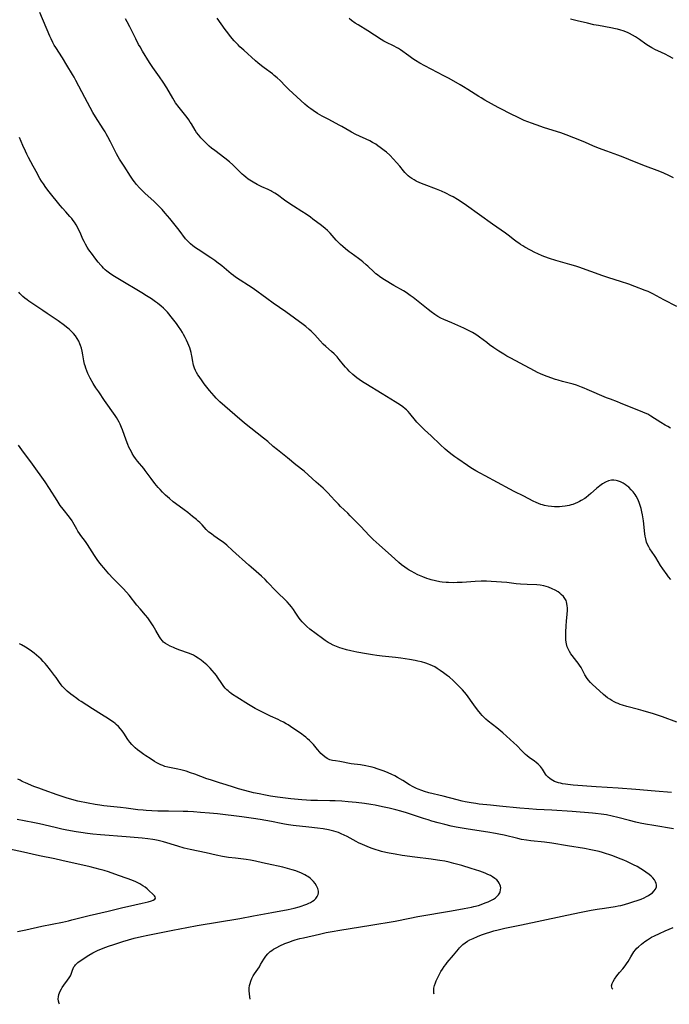
# Model space of a CAD drawing. Units: inches. Extents: x 2134697 to 2140166, y 197897 to 203356.
# Drawn here: x 2135656 to 2135831, y 197914 to 198180 of the extents above; entities that cross this region are included whole.
import ezdxf

# ---------------------------------------------------------------- set-up
doc = ezdxf.new("R2010")
doc.units = ezdxf.units.IN
doc.header["$MEASUREMENT"] = 0
doc.layers.add('c_08_T14S_R21E', color=5, linetype='Continuous')

msp = doc.modelspace()

# ---------------------------------------------------------------- linework, layer by layer
at = {"layer": 'c_08_T14S_R21E'}
for points in [[(2135831.67, 198028.39, 968), (2135831.06, 198029.15, 968), (2135830.69, 198029.63, 968), (2135829.5, 198031.26, 968), (2135828.87, 198032.21, 968), (2135827.6, 198034.3, 968), (2135827.27, 198034.84, 968), (2135826.06, 198036.66, 968), (2135825.72, 198037.22, 968), (2135825.41, 198037.85, 968), (2135825.15, 198038.49, 968), (2135825.02, 198038.93, 968), (2135824.91, 198039.38, 968), (2135824.78, 198040.14, 968), (2135824.71, 198040.71, 968), (2135824.28, 198044.24, 968), (2135824.02, 198045.88, 968), (2135823.86, 198046.71, 968), (2135823.67, 198047.56, 968), (2135823.45, 198048.4, 968), (2135823.18, 198049.21, 968), (2135822.82, 198050.07, 968), (2135822.37, 198050.86, 968), (2135822.07, 198051.31, 968), (2135821.49, 198052.06, 968), (2135821.02, 198052.6, 968), (2135820.31, 198053.3, 968), (2135819.85, 198053.69, 968), (2135819.37, 198054.06, 968), (2135818.8, 198054.42, 968), (2135818.08, 198054.8, 968), (2135817.33, 198055.07, 968), (2135816.98, 198055.15, 968), (2135816.31, 198055.23, 968), (2135815.65, 198055.21, 968), (2135814.9, 198055.06, 968), (2135814.02, 198054.71, 968), (2135813.26, 198054.25, 968), (2135812.51, 198053.71, 968), (2135811.67, 198053.01, 968), (2135810.11, 198051.61, 968), (2135809.48, 198051.08, 968), (2135808.84, 198050.57, 968), (2135808.46, 198050.3, 968), (2135807.53, 198049.72, 968), (2135807.03, 198049.45, 968), (2135806.53, 198049.2, 968), (2135805.91, 198048.93, 968), (2135805.27, 198048.69, 968), (2135804.77, 198048.54, 968), (2135804.26, 198048.41, 968), (2135803.74, 198048.3, 968), (2135803.22, 198048.22, 968), (2135802.4, 198048.12, 968), (2135801.65, 198048.06, 968), (2135800.98, 198048.05, 968), (2135800.31, 198048.06, 968), (2135799.47, 198048.11, 968), (2135798.62, 198048.21, 968), (2135797.6, 198048.41, 968), (2135797.1, 198048.53, 968), (2135796.6, 198048.68, 968), (2135795.96, 198048.91, 968), (2135795.34, 198049.17, 968), (2135794.55, 198049.56, 968), (2135792.06, 198050.89, 968), (2135789.47, 198052.19, 968), (2135788.24, 198052.83, 968), (2135784.97, 198054.59, 968), (2135781.59, 198056.36, 968), (2135780.29, 198057.08, 968), (2135779.09, 198057.77, 968), (2135777.78, 198058.57, 968), (2135776.83, 198059.19, 968), (2135774.22, 198060.98, 968), (2135773.44, 198061.53, 968), (2135772.67, 198062.1, 968), (2135771.89, 198062.72, 968), (2135770.84, 198063.61, 968), (2135769.47, 198064.87, 968), (2135767.06, 198067.18, 968), (2135765.29, 198068.8, 968), (2135764.66, 198069.4, 968), (2135763.66, 198070.42, 968), (2135763.22, 198070.9, 968), (2135762.82, 198071.36, 968), (2135761.29, 198073.24, 968), (2135760.83, 198073.75, 968), (2135760.39, 198074.18, 968), (2135760.06, 198074.48, 968), (2135759.42, 198074.99, 968), (2135758.74, 198075.49, 968), (2135758.07, 198075.94, 968), (2135757.38, 198076.37, 968), (2135753.8, 198078.51, 968), (2135749.43, 198081.18, 968), (2135748.55, 198081.75, 968), (2135747.6, 198082.41, 968), (2135747.02, 198082.86, 968), (2135745.97, 198083.73, 968), (2135744.98, 198084.65, 968), (2135744.47, 198085.16, 968), (2135743.91, 198085.75, 968), (2135743.38, 198086.37, 968), (2135742.28, 198087.77, 968), (2135741.69, 198088.49, 968), (2135741.5, 198088.71, 968), (2135740.87, 198089.36, 968), (2135740.2, 198089.97, 968), (2135738.6, 198091.34, 968), (2135737.93, 198091.94, 968), (2135737.09, 198092.79, 968), (2135735.65, 198094.45, 968), (2135735.29, 198094.84, 968), (2135734.73, 198095.4, 968), (2135734.13, 198095.93, 968), (2135733.25, 198096.67, 968), (2135732.49, 198097.25, 968), (2135727.85, 198100.64, 968), (2135724.48, 198102.98, 968), (2135722.73, 198104.23, 968), (2135719.08, 198106.94, 968), (2135717.81, 198107.79, 968), (2135715.51, 198109.23, 968), (2135714.31, 198110.04, 968), (2135713.79, 198110.42, 968), (2135713.13, 198110.93, 968), (2135710.57, 198113.05, 968), (2135709.25, 198114.09, 968), (2135708.71, 198114.48, 968), (2135707.61, 198115.25, 968), (2135704.2, 198117.48, 968), (2135703.52, 198117.95, 968), (2135702.78, 198118.5, 968), (2135702.13, 198119.04, 968), (2135701.52, 198119.62, 968), (2135701.21, 198119.95, 968), (2135700.84, 198120.39, 968), (2135699.07, 198122.68, 968), (2135696.57, 198125.81, 968), (2135695.34, 198127.32, 968), (2135694.51, 198128.28, 968), (2135693.61, 198129.22, 968), (2135692.37, 198130.41, 968), (2135689.88, 198132.65, 968), (2135689.21, 198133.29, 968), (2135688.38, 198134.12, 968), (2135687.58, 198135.02, 968), (2135687.01, 198135.72, 968), (2135686.66, 198136.19, 968), (2135685.93, 198137.25, 968), (2135684.22, 198140, 968), (2135683.04, 198141.85, 968), (2135682.63, 198142.52, 968), (2135682.18, 198143.33, 968), (2135681.81, 198144.07, 968), (2135681.07, 198145.62, 968), (2135680.59, 198146.57, 968), (2135679.9, 198147.9, 968), (2135679.45, 198148.71, 968), (2135679.14, 198149.24, 968), (2135678.63, 198150.06, 968), (2135676.53, 198153.29, 968), (2135675.8, 198154.49, 968), (2135675.05, 198155.85, 968), (2135673.69, 198158.51, 968), (2135671.24, 198163.13, 968), (2135670.75, 198164.02, 968), (2135670.3, 198164.76, 968), (2135668.78, 198167.22, 968), (2135667.59, 198169.2, 968), (2135665.81, 198172, 968), (2135665.42, 198172.66, 968), (2135665.05, 198173.34, 968), (2135664.56, 198174.34, 968), (2135664.25, 198175.03, 968), (2135661.53, 198181.5, 968)], [(2135831.56, 198069.28, 970), (2135830.83, 198069.67, 970), (2135830.18, 198070.04, 970), (2135828.97, 198070.76, 970), (2135826.25, 198072.52, 970), (2135825.44, 198072.99, 970), (2135824.8, 198073.31, 970), (2135824.15, 198073.61, 970), (2135823.49, 198073.88, 970), (2135820.51, 198075.02, 970), (2135818.07, 198076.04, 970), (2135817.33, 198076.34, 970), (2135815.4, 198077.04, 970), (2135814.29, 198077.46, 970), (2135809.13, 198079.71, 970), (2135808.33, 198080.04, 970), (2135807.56, 198080.34, 970), (2135806.2, 198080.82, 970), (2135805.33, 198081.1, 970), (2135802.46, 198081.86, 970), (2135801.32, 198082.19, 970), (2135800.62, 198082.42, 970), (2135798.29, 198083.23, 970), (2135797.58, 198083.5, 970), (2135796.54, 198083.94, 970), (2135795.74, 198084.32, 970), (2135794.95, 198084.72, 970), (2135791.03, 198086.77, 970), (2135788.5, 198088.12, 970), (2135787.48, 198088.69, 970), (2135786.61, 198089.21, 970), (2135785.27, 198090.04, 970), (2135783.99, 198090.9, 970), (2135782.75, 198091.79, 970), (2135782.02, 198092.34, 970), (2135780.12, 198093.83, 970), (2135779.4, 198094.34, 970), (2135778.66, 198094.82, 970), (2135778.22, 198095.08, 970), (2135777.12, 198095.66, 970), (2135775.87, 198096.25, 970), (2135772.6, 198097.69, 970), (2135770.48, 198098.58, 970), (2135769.63, 198098.99, 970), (2135768.84, 198099.44, 970), (2135768.07, 198099.93, 970), (2135767.02, 198100.68, 970), (2135766.26, 198101.27, 970), (2135763.11, 198103.83, 970), (2135762.16, 198104.55, 970), (2135761.4, 198105.1, 970), (2135760.28, 198105.84, 970), (2135759.57, 198106.28, 970), (2135757, 198107.78, 970), (2135754.46, 198109.32, 970), (2135753.23, 198110.12, 970), (2135752.57, 198110.61, 970), (2135752.15, 198110.95, 970), (2135751.55, 198111.48, 970), (2135750.01, 198112.94, 970), (2135749.54, 198113.37, 970), (2135748.62, 198114.16, 970), (2135748.17, 198114.52, 970), (2135747.44, 198115.07, 970), (2135745.45, 198116.46, 970), (2135744.93, 198116.85, 970), (2135743.91, 198117.69, 970), (2135743.24, 198118.27, 970), (2135742.59, 198118.87, 970), (2135741.99, 198119.46, 970), (2135741.45, 198120.04, 970), (2135739.82, 198121.9, 970), (2135739.07, 198122.65, 970), (2135738.49, 198123.17, 970), (2135737.5, 198123.96, 970), (2135735.16, 198125.7, 970), (2135734.47, 198126.2, 970), (2135733.35, 198126.98, 970), (2135732.13, 198127.77, 970), (2135729.89, 198129.18, 970), (2135728.96, 198129.78, 970), (2135727.54, 198130.78, 970), (2135725.58, 198132.22, 970), (2135724.85, 198132.71, 970), (2135724.1, 198133.16, 970), (2135723.8, 198133.32, 970), (2135723.1, 198133.66, 970), (2135721.39, 198134.42, 970), (2135720.12, 198135.03, 970), (2135719.04, 198135.62, 970), (2135718.14, 198136.19, 970), (2135717.69, 198136.51, 970), (2135717.09, 198136.97, 970), (2135716.51, 198137.46, 970), (2135716.08, 198137.85, 970), (2135714, 198139.93, 970), (2135713.53, 198140.37, 970), (2135712.63, 198141.18, 970), (2135711.43, 198142.16, 970), (2135708.69, 198144.21, 970), (2135707.82, 198144.88, 970), (2135707.21, 198145.38, 970), (2135706.62, 198145.9, 970), (2135706.16, 198146.34, 970), (2135705.54, 198146.97, 970), (2135704.95, 198147.63, 970), (2135704.36, 198148.34, 970), (2135703.81, 198149.07, 970), (2135703.41, 198149.67, 970), (2135702.4, 198151.37, 970), (2135702.08, 198151.88, 970), (2135701.66, 198152.48, 970), (2135701.22, 198153.08, 970), (2135699.09, 198155.79, 970), (2135698.14, 198157.1, 970), (2135697.35, 198158.29, 970), (2135695.73, 198161.08, 970), (2135694.75, 198162.66, 970), (2135693.81, 198164.05, 970), (2135691.98, 198166.65, 970), (2135691.11, 198167.97, 970), (2135689.24, 198170.98, 970), (2135688.55, 198172.16, 970), (2135688.17, 198172.83, 970), (2135687.4, 198174.31, 970), (2135685.82, 198177.55, 970), (2135685.08, 198178.94, 970), (2135684.59, 198179.77, 970)], [(2135833.33, 198102.1, 972), (2135829.83, 198103.91, 972), (2135826.86, 198105.49, 972), (2135826.25, 198105.8, 972), (2135825.53, 198106.12, 972), (2135824.73, 198106.45, 972), (2135821.94, 198107.53, 972), (2135820.38, 198108.1, 972), (2135818.14, 198108.84, 972), (2135814.95, 198109.81, 972), (2135813.35, 198110.33, 972), (2135806.85, 198112.68, 972), (2135806.03, 198112.96, 972), (2135804.43, 198113.46, 972), (2135800.66, 198114.5, 972), (2135798.93, 198115.05, 972), (2135797.69, 198115.5, 972), (2135796.96, 198115.79, 972), (2135795.78, 198116.31, 972), (2135795.03, 198116.67, 972), (2135793.84, 198117.28, 972), (2135792.35, 198118.09, 972), (2135791.73, 198118.46, 972), (2135791.12, 198118.84, 972), (2135790.65, 198119.15, 972), (2135790.22, 198119.45, 972), (2135789.51, 198120, 972), (2135787.85, 198121.35, 972), (2135787.12, 198121.91, 972), (2135785.95, 198122.73, 972), (2135783.55, 198124.35, 972), (2135780.11, 198126.87, 972), (2135776.62, 198129.37, 972), (2135775.37, 198130.21, 972), (2135774.12, 198131.01, 972), (2135772.98, 198131.67, 972), (2135772.36, 198132.01, 972), (2135770.97, 198132.71, 972), (2135769.85, 198133.24, 972), (2135768.51, 198133.79, 972), (2135765.17, 198135.02, 972), (2135764.01, 198135.48, 972), (2135762.99, 198135.96, 972), (2135762.45, 198136.26, 972), (2135761.85, 198136.63, 972), (2135761.27, 198137.03, 972), (2135760.87, 198137.35, 972), (2135760.47, 198137.71, 972), (2135759.94, 198138.27, 972), (2135759.6, 198138.68, 972), (2135758.57, 198139.98, 972), (2135757.74, 198140.97, 972), (2135756.92, 198141.87, 972), (2135755.88, 198142.93, 972), (2135755, 198143.72, 972), (2135754.35, 198144.25, 972), (2135753.32, 198145.03, 972), (2135752.71, 198145.47, 972), (2135752.09, 198145.88, 972), (2135751.24, 198146.39, 972), (2135750.5, 198146.78, 972), (2135746.77, 198148.51, 972), (2135745.6, 198149.11, 972), (2135745.09, 198149.39, 972), (2135742.92, 198150.67, 972), (2135742.26, 198151.03, 972), (2135739.41, 198152.54, 972), (2135737.7, 198153.47, 972), (2135736.44, 198154.21, 972), (2135735.19, 198154.99, 972), (2135734.56, 198155.43, 972), (2135734.02, 198155.83, 972), (2135733.57, 198156.21, 972), (2135733, 198156.7, 972), (2135728.68, 198160.69, 972), (2135727.81, 198161.53, 972), (2135726.31, 198163.06, 972), (2135725.52, 198163.82, 972), (2135724.75, 198164.48, 972), (2135724.24, 198164.87, 972), (2135721.99, 198166.55, 972), (2135721.29, 198167.08, 972), (2135720.32, 198167.87, 972), (2135719.67, 198168.43, 972), (2135716.53, 198171.27, 972), (2135715.49, 198172.23, 972), (2135714.98, 198172.73, 972), (2135714.41, 198173.32, 972), (2135713.97, 198173.79, 972), (2135712.98, 198174.97, 972), (2135712.21, 198175.96, 972), (2135711.49, 198176.91, 972), (2135709.3, 198179.93, 972)], [(2135832.36, 198136.85, 974), (2135831.11, 198137.48, 974), (2135829.79, 198138.09, 974), (2135828.71, 198138.55, 974), (2135824.15, 198140.28, 974), (2135820.37, 198141.82, 974), (2135818.82, 198142.43, 974), (2135817.38, 198142.96, 974), (2135814.44, 198143.99, 974), (2135812.15, 198144.87, 974), (2135810.65, 198145.48, 974), (2135808.66, 198146.35, 974), (2135807.63, 198146.78, 974), (2135803.46, 198148.42, 974), (2135801.98, 198148.96, 974), (2135797.58, 198150.35, 974), (2135795.33, 198151.11, 974), (2135794.09, 198151.56, 974), (2135793.14, 198151.93, 974), (2135792.17, 198152.33, 974), (2135791.04, 198152.85, 974), (2135787.9, 198154.39, 974), (2135786.36, 198155.18, 974), (2135785.09, 198155.85, 974), (2135781.5, 198157.8, 974), (2135780.51, 198158.38, 974), (2135779.93, 198158.75, 974), (2135776.98, 198160.66, 974), (2135775.73, 198161.43, 974), (2135774.83, 198161.95, 974), (2135771.87, 198163.62, 974), (2135770.49, 198164.37, 974), (2135765.38, 198167.03, 974), (2135763.95, 198167.81, 974), (2135762.84, 198168.49, 974), (2135762.15, 198168.94, 974), (2135761, 198169.73, 974), (2135758.76, 198171.35, 974), (2135758.23, 198171.71, 974), (2135757.69, 198172.05, 974), (2135757.05, 198172.41, 974), (2135756.32, 198172.76, 974), (2135755.57, 198173.09, 974), (2135754.62, 198173.53, 974), (2135754.3, 198173.7, 974), (2135753.54, 198174.15, 974), (2135749.97, 198176.48, 974), (2135747.34, 198178.11, 974), (2135746.56, 198178.62, 974), (2135745.54, 198179.34, 974), (2135744.93, 198179.82, 974)], [(2135832.31, 198169.07, 976), (2135831.17, 198169.67, 976), (2135830.14, 198170.17, 976), (2135828.18, 198171.08, 976), (2135827.54, 198171.39, 976), (2135826.6, 198171.89, 976), (2135825.64, 198172.47, 976), (2135824.96, 198172.92, 976), (2135823.19, 198174.19, 976), (2135822.12, 198174.89, 976), (2135821.35, 198175.35, 976), (2135820.56, 198175.78, 976), (2135820.15, 198175.97, 976), (2135819.5, 198176.25, 976), (2135818.84, 198176.5, 976), (2135818.17, 198176.72, 976), (2135817.34, 198176.94, 976), (2135816.8, 198177.07, 976), (2135815.53, 198177.32, 976), (2135812.19, 198177.91, 976), (2135810.95, 198178.16, 976), (2135809.17, 198178.55, 976), (2135806.39, 198179.25, 976), (2135805.35, 198179.49, 976), (2135804.63, 198179.63, 976)], [(2135833.27, 197989.92, 966), (2135829.39, 197991.29, 966), (2135827, 197992.1, 966), (2135824.21, 197992.99, 966), (2135822.93, 197993.35, 966), (2135819.84, 197994.16, 966), (2135818.62, 197994.51, 966), (2135818.05, 197994.7, 966), (2135817.49, 197994.91, 966), (2135816.96, 197995.13, 966), (2135816.43, 197995.38, 966), (2135815.8, 197995.71, 966), (2135815.2, 197996.07, 966), (2135814.62, 197996.47, 966), (2135814.07, 197996.89, 966), (2135813.54, 197997.33, 966), (2135812.41, 197998.35, 966), (2135810.57, 198000.05, 966), (2135809.99, 198000.63, 966), (2135809.42, 198001.28, 966), (2135808.91, 198001.95, 966), (2135808.63, 198002.39, 966), (2135808.48, 198002.65, 966), (2135807.46, 198004.63, 966), (2135807.05, 198005.29, 966), (2135806.69, 198005.79, 966), (2135806.31, 198006.28, 966), (2135805.07, 198007.85, 966), (2135804.72, 198008.36, 966), (2135804.36, 198008.93, 966), (2135804.05, 198009.53, 966), (2135803.74, 198010.25, 966), (2135803.51, 198011, 966), (2135803.41, 198011.51, 966), (2135803.35, 198012.13, 966), (2135803.33, 198012.77, 966), (2135803.37, 198014.27, 966), (2135803.45, 198015.79, 966), (2135803.55, 198017.21, 966), (2135803.71, 198018.97, 966), (2135803.79, 198020.16, 966), (2135803.79, 198020.75, 966), (2135803.75, 198021.32, 966), (2135803.67, 198021.91, 966), (2135803.57, 198022.35, 966), (2135803.41, 198022.76, 966), (2135803.12, 198023.3, 966), (2135802.74, 198023.79, 966), (2135802.14, 198024.37, 966), (2135801.72, 198024.71, 966), (2135801.27, 198025.03, 966), (2135800.49, 198025.49, 966), (2135799.67, 198025.91, 966), (2135798.69, 198026.31, 966), (2135798.07, 198026.52, 966), (2135797.42, 198026.69, 966), (2135796.48, 198026.86, 966), (2135795.54, 198026.95, 966), (2135792.9, 198027.05, 966), (2135791.18, 198027.16, 966), (2135790, 198027.27, 966), (2135787.43, 198027.56, 966), (2135783.2, 198027.9, 966), (2135781.93, 198027.98, 966), (2135781.4, 198027.99, 966), (2135780.51, 198027.98, 966), (2135778.94, 198027.9, 966), (2135775.39, 198027.62, 966), (2135774.04, 198027.56, 966), (2135773.03, 198027.54, 966), (2135771.73, 198027.57, 966), (2135771.06, 198027.61, 966), (2135770.06, 198027.71, 966), (2135769.42, 198027.8, 966), (2135768.24, 198028.02, 966), (2135767.02, 198028.32, 966), (2135766.48, 198028.48, 966), (2135765.86, 198028.69, 966), (2135764.78, 198029.11, 966), (2135763.43, 198029.7, 966), (2135762.43, 198030.2, 966), (2135761.8, 198030.54, 966), (2135761.16, 198030.9, 966), (2135760.55, 198031.29, 966), (2135759.93, 198031.71, 966), (2135759.09, 198032.35, 966), (2135758.31, 198033.03, 966), (2135756.27, 198034.91, 966), (2135753.95, 198036.92, 966), (2135753.02, 198037.75, 966), (2135751.45, 198039.22, 966), (2135750.46, 198040.2, 966), (2135747.95, 198042.77, 966), (2135745.22, 198045.63, 966), (2135744.55, 198046.3, 966), (2135742.59, 198048.15, 966), (2135742.05, 198048.7, 966), (2135741.07, 198049.74, 966), (2135740.08, 198050.85, 966), (2135739.22, 198051.77, 966), (2135738.63, 198052.36, 966), (2135737.89, 198053.05, 966), (2135736, 198054.71, 966), (2135733.91, 198056.64, 966), (2135732.77, 198057.62, 966), (2135730.51, 198059.38, 966), (2135728.28, 198061.21, 966), (2135725.58, 198063.36, 966), (2135724.46, 198064.3, 966), (2135722.96, 198065.61, 966), (2135721.85, 198066.54, 966), (2135716.75, 198070.63, 966), (2135714.07, 198072.85, 966), (2135710.07, 198076.4, 966), (2135709.1, 198077.34, 966), (2135708.49, 198077.99, 966), (2135707.89, 198078.67, 966), (2135707.24, 198079.43, 966), (2135706.54, 198080.3, 966), (2135705.84, 198081.23, 966), (2135705.26, 198082.01, 966), (2135704.45, 198083.17, 966), (2135704.12, 198083.69, 966), (2135703.79, 198084.26, 966), (2135703.48, 198084.86, 966), (2135703.21, 198085.46, 966), (2135702.93, 198086.3, 966), (2135702.83, 198086.75, 966), (2135702.74, 198087.21, 966), (2135702.51, 198088.78, 966), (2135702.45, 198089.13, 966), (2135702.31, 198089.68, 966), (2135702.13, 198090.3, 966), (2135701.93, 198090.92, 966), (2135701.45, 198092.17, 966), (2135701.09, 198092.99, 966), (2135700.7, 198093.77, 966), (2135700.29, 198094.54, 966), (2135699.98, 198095.07, 966), (2135699.54, 198095.78, 966), (2135698.93, 198096.68, 966), (2135698.35, 198097.47, 966), (2135696.95, 198099.32, 966), (2135696.34, 198100.08, 966), (2135695.95, 198100.54, 966), (2135695.54, 198100.99, 966), (2135694.91, 198101.63, 966), (2135694.25, 198102.22, 966), (2135693.29, 198103, 966), (2135692.75, 198103.39, 966), (2135691.66, 198104.15, 966), (2135690.31, 198105.02, 966), (2135689.06, 198105.77, 966), (2135682.97, 198109.36, 966), (2135681.67, 198110.17, 966), (2135680.97, 198110.63, 966), (2135680.29, 198111.11, 966), (2135679.63, 198111.62, 966), (2135679.16, 198112.03, 966), (2135678.7, 198112.47, 966), (2135678.31, 198112.87, 966), (2135677.93, 198113.29, 966), (2135677.28, 198114.06, 966), (2135676.33, 198115.26, 966), (2135675.69, 198116.12, 966), (2135674.76, 198117.43, 966), (2135674.28, 198118.15, 966), (2135673.84, 198118.89, 966), (2135673.44, 198119.66, 966), (2135673.16, 198120.25, 966), (2135672.37, 198122.06, 966), (2135672.07, 198122.72, 966), (2135671.66, 198123.52, 966), (2135671.28, 198124.18, 966), (2135670.87, 198124.82, 966), (2135670.5, 198125.34, 966), (2135670.12, 198125.81, 966), (2135669.64, 198126.37, 966), (2135668.49, 198127.64, 966), (2135667.6, 198128.65, 966), (2135666.98, 198129.39, 966), (2135664.08, 198133.02, 966), (2135663.17, 198134.21, 966), (2135662.49, 198135.19, 966), (2135662.01, 198135.91, 966), (2135661.55, 198136.65, 966), (2135661.18, 198137.28, 966), (2135660.85, 198137.89, 966), (2135659.74, 198140.02, 966), (2135658.5, 198142.35, 966), (2135658.05, 198143.24, 966), (2135657.67, 198144.03, 966), (2135656.96, 198145.59, 966), (2135656.05, 198147.71, 966)], [(2135831.85, 197970.94, 964), (2135827.42, 197971.26, 964), (2135822.22, 197971.72, 964), (2135817.5, 197972.04, 964), (2135811.56, 197972.4, 964), (2135805.35, 197972.87, 964), (2135803.93, 197973.03, 964), (2135803.3, 197973.12, 964), (2135802.46, 197973.27, 964), (2135801.92, 197973.39, 964), (2135801.4, 197973.52, 964), (2135800.84, 197973.7, 964), (2135800.33, 197973.89, 964), (2135799.85, 197974.12, 964), (2135799.42, 197974.38, 964), (2135799.01, 197974.67, 964), (2135798.58, 197975.06, 964), (2135798.19, 197975.49, 964), (2135797.91, 197975.89, 964), (2135797.09, 197977.19, 964), (2135796.82, 197977.57, 964), (2135796.55, 197977.9, 964), (2135796.25, 197978.21, 964), (2135795.86, 197978.58, 964), (2135795.39, 197978.96, 964), (2135794.89, 197979.34, 964), (2135793.51, 197980.34, 964), (2135792.96, 197980.76, 964), (2135792.52, 197981.13, 964), (2135792.09, 197981.51, 964), (2135791.46, 197982.12, 964), (2135790.11, 197983.57, 964), (2135789.37, 197984.29, 964), (2135786.34, 197987.03, 964), (2135785.8, 197987.49, 964), (2135784.77, 197988.35, 964), (2135782.42, 197990.16, 964), (2135781.81, 197990.68, 964), (2135781.31, 197991.17, 964), (2135780.84, 197991.68, 964), (2135780.38, 197992.21, 964), (2135779.55, 197993.22, 964), (2135778.54, 197994.53, 964), (2135776.54, 197997.34, 964), (2135776.05, 197997.98, 964), (2135775.54, 197998.59, 964), (2135775.15, 197999.02, 964), (2135774.26, 197999.89, 964), (2135772.96, 198001.12, 964), (2135771.95, 198002.02, 964), (2135771.45, 198002.43, 964), (2135770.41, 198003.22, 964), (2135769.47, 198003.88, 964), (2135768.7, 198004.38, 964), (2135768, 198004.8, 964), (2135767.39, 198005.1, 964), (2135766.77, 198005.38, 964), (2135766.32, 198005.55, 964), (2135765.61, 198005.8, 964), (2135764.46, 198006.14, 964), (2135763.41, 198006.39, 964), (2135762.69, 198006.55, 964), (2135761.18, 198006.81, 964), (2135758.86, 198007.16, 964), (2135757.42, 198007.33, 964), (2135753.85, 198007.69, 964), (2135752.42, 198007.87, 964), (2135751.22, 198008.04, 964), (2135749.62, 198008.31, 964), (2135747, 198008.79, 964), (2135745.4, 198009.13, 964), (2135744.19, 198009.43, 964), (2135743.09, 198009.75, 964), (2135742.45, 198009.96, 964), (2135741.48, 198010.33, 964), (2135740.62, 198010.7, 964), (2135739.79, 198011.12, 964), (2135739.23, 198011.44, 964), (2135738.46, 198011.94, 964), (2135737.71, 198012.47, 964), (2135734.34, 198015.04, 964), (2135733.55, 198015.7, 964), (2135732.77, 198016.41, 964), (2135732.25, 198016.94, 964), (2135731.77, 198017.51, 964), (2135731.45, 198017.94, 964), (2135731.1, 198018.48, 964), (2135730.42, 198019.59, 964), (2135729.91, 198020.34, 964), (2135729.4, 198021.02, 964), (2135728.84, 198021.67, 964), (2135728.19, 198022.37, 964), (2135727.51, 198023.05, 964), (2135725.87, 198024.63, 964), (2135725.2, 198025.3, 964), (2135722.94, 198027.69, 964), (2135722.26, 198028.38, 964), (2135721.3, 198029.31, 964), (2135720.59, 198029.96, 964), (2135719.87, 198030.59, 964), (2135718.55, 198031.7, 964), (2135717.88, 198032.29, 964), (2135713.52, 198036.26, 964), (2135711.94, 198037.64, 964), (2135710.94, 198038.44, 964), (2135710.28, 198038.93, 964), (2135708.45, 198040.19, 964), (2135707.77, 198040.69, 964), (2135707.13, 198041.22, 964), (2135706.68, 198041.63, 964), (2135706.38, 198041.93, 964), (2135705.28, 198043.14, 964), (2135704.69, 198043.75, 964), (2135704.23, 198044.18, 964), (2135703.74, 198044.6, 964), (2135702.72, 198045.44, 964), (2135701.4, 198046.48, 964), (2135700.47, 198047.18, 964), (2135698.08, 198048.93, 964), (2135697.5, 198049.39, 964), (2135696.48, 198050.23, 964), (2135695.42, 198051.18, 964), (2135694.56, 198052.01, 964), (2135693.93, 198052.68, 964), (2135693.44, 198053.23, 964), (2135692.56, 198054.29, 964), (2135691.5, 198055.67, 964), (2135689.96, 198057.82, 964), (2135689.54, 198058.37, 964), (2135687.88, 198060.37, 964), (2135687.35, 198061.07, 964), (2135686.88, 198061.72, 964), (2135686.45, 198062.39, 964), (2135686.2, 198062.83, 964), (2135685.86, 198063.47, 964), (2135685.55, 198064.11, 964), (2135685.22, 198064.85, 964), (2135684.76, 198066.02, 964), (2135683.8, 198068.77, 964), (2135683.55, 198069.43, 964), (2135683.18, 198070.3, 964), (2135682.89, 198070.89, 964), (2135682.56, 198071.49, 964), (2135682.18, 198072.11, 964), (2135681.81, 198072.67, 964), (2135678.97, 198076.72, 964), (2135677.39, 198079.03, 964), (2135676.64, 198080.18, 964), (2135675.91, 198081.35, 964), (2135675.1, 198082.73, 964), (2135674.78, 198083.33, 964), (2135674.45, 198084, 964), (2135674.16, 198084.71, 964), (2135673.9, 198085.43, 964), (2135673.72, 198086.05, 964), (2135673.6, 198086.56, 964), (2135673.43, 198087.4, 964), (2135673.14, 198089.08, 964), (2135672.94, 198090.06, 964), (2135672.74, 198090.83, 964), (2135672.5, 198091.57, 964), (2135672.33, 198092.02, 964), (2135672.01, 198092.71, 964), (2135671.59, 198093.47, 964), (2135671.12, 198094.16, 964), (2135670.6, 198094.81, 964), (2135670.16, 198095.27, 964), (2135669.8, 198095.61, 964), (2135669.43, 198095.94, 964), (2135668.75, 198096.5, 964), (2135668.13, 198096.98, 964), (2135666.44, 198098.22, 964), (2135663.53, 198100.25, 964), (2135662.33, 198101.05, 964), (2135659.87, 198102.63, 964), (2135658.54, 198103.53, 964), (2135658.09, 198103.87, 964), (2135657.45, 198104.38, 964), (2135656.98, 198104.79, 964), (2135656.52, 198105.23, 964), (2135656.17, 198105.6, 964), (2135655.83, 198105.98, 964)], [(2135832.43, 197961.14, 962), (2135827.06, 197961.96, 962), (2135824.85, 197962.33, 962), (2135823.44, 197962.61, 962), (2135822.2, 197962.89, 962), (2135820.53, 197963.32, 962), (2135817.41, 197964.14, 962), (2135815.88, 197964.52, 962), (2135814.37, 197964.84, 962), (2135812.86, 197965.07, 962), (2135811.4, 197965.23, 962), (2135810.54, 197965.31, 962), (2135805.11, 197965.78, 962), (2135799.59, 197966.13, 962), (2135795.43, 197966.36, 962), (2135793.41, 197966.5, 962), (2135790.96, 197966.71, 962), (2135785.46, 197967.21, 962), (2135783.09, 197967.45, 962), (2135780.02, 197967.8, 962), (2135779.1, 197967.92, 962), (2135777.88, 197968.1, 962), (2135776.24, 197968.41, 962), (2135775.43, 197968.59, 962), (2135774.03, 197968.93, 962), (2135770.28, 197969.92, 962), (2135766.45, 197970.84, 962), (2135765.28, 197971.16, 962), (2135764.53, 197971.41, 962), (2135763.58, 197971.77, 962), (2135763.05, 197972.01, 962), (2135762.16, 197972.47, 962), (2135761.21, 197973.02, 962), (2135759.4, 197974.14, 962), (2135757.96, 197975, 962), (2135757.23, 197975.4, 962), (2135756.45, 197975.78, 962), (2135755.48, 197976.21, 962), (2135754.36, 197976.66, 962), (2135753.3, 197977.05, 962), (2135752.52, 197977.32, 962), (2135751.73, 197977.56, 962), (2135751.14, 197977.72, 962), (2135750.21, 197977.95, 962), (2135749.43, 197978.1, 962), (2135748, 197978.33, 962), (2135745.48, 197978.66, 962), (2135742.43, 197979.23, 962), (2135741.21, 197979.41, 962), (2135740.44, 197979.54, 962), (2135739.71, 197979.75, 962), (2135739.04, 197980.07, 962), (2135738.41, 197980.5, 962), (2135737.86, 197980.96, 962), (2135737.34, 197981.47, 962), (2135737.03, 197981.8, 962), (2135736.43, 197982.49, 962), (2135735.29, 197983.87, 962), (2135734.78, 197984.43, 962), (2135734.24, 197984.96, 962), (2135733.74, 197985.43, 962), (2135733.21, 197985.88, 962), (2135732.64, 197986.33, 962), (2135732.16, 197986.68, 962), (2135731.27, 197987.31, 962), (2135729.79, 197988.31, 962), (2135728.52, 197989.13, 962), (2135727.96, 197989.48, 962), (2135727.23, 197989.9, 962), (2135726.46, 197990.29, 962), (2135725.81, 197990.6, 962), (2135723.74, 197991.53, 962), (2135722.07, 197992.3, 962), (2135721, 197992.84, 962), (2135719.62, 197993.59, 962), (2135717.82, 197994.66, 962), (2135714.61, 197996.62, 962), (2135713.52, 197997.34, 962), (2135713.11, 197997.65, 962), (2135712.7, 197997.97, 962), (2135712.32, 197998.31, 962), (2135711.95, 197998.66, 962), (2135711.53, 197999.09, 962), (2135711.15, 197999.55, 962), (2135710.59, 198000.3, 962), (2135709.44, 198002, 962), (2135709.12, 198002.45, 962), (2135708.58, 198003.16, 962), (2135708.01, 198003.84, 962), (2135707.46, 198004.44, 962), (2135706.57, 198005.33, 962), (2135705.66, 198006.13, 962), (2135704.99, 198006.66, 962), (2135704.26, 198007.18, 962), (2135703.51, 198007.65, 962), (2135702.92, 198007.95, 962), (2135702.29, 198008.24, 962), (2135701.64, 198008.5, 962), (2135699.28, 198009.34, 962), (2135698.14, 198009.77, 962), (2135697.54, 198010.02, 962), (2135696.71, 198010.4, 962), (2135696.02, 198010.76, 962), (2135695.38, 198011.17, 962), (2135694.91, 198011.53, 962), (2135694.57, 198011.86, 962), (2135694.12, 198012.42, 962), (2135693.78, 198012.95, 962), (2135692.79, 198014.67, 962), (2135692.04, 198015.9, 962), (2135691.36, 198016.97, 962), (2135690.61, 198018.04, 962), (2135690.03, 198018.78, 962), (2135688.58, 198020.47, 962), (2135687.72, 198021.49, 962), (2135685.59, 198024.14, 962), (2135684.9, 198024.96, 962), (2135683.97, 198025.99, 962), (2135681.21, 198028.8, 962), (2135680.17, 198029.91, 962), (2135678.77, 198031.52, 962), (2135678.16, 198032.25, 962), (2135677.45, 198033.16, 962), (2135676.99, 198033.79, 962), (2135676.23, 198034.91, 962), (2135674.36, 198037.88, 962), (2135673.84, 198038.63, 962), (2135672.61, 198040.24, 962), (2135672.19, 198040.84, 962), (2135671.79, 198041.44, 962), (2135671.46, 198042.02, 962), (2135670.78, 198043.29, 962), (2135670.44, 198043.87, 962), (2135670.21, 198044.22, 962), (2135669.5, 198045.19, 962), (2135667.79, 198047.36, 962), (2135667.04, 198048.4, 962), (2135666.17, 198049.71, 962), (2135664.16, 198052.93, 962), (2135662.95, 198054.73, 962), (2135659.54, 198059.56, 962), (2135656.69, 198063.42, 962), (2135655.74, 198064.69, 962)], [(2135767.82, 197916.49, 960), (2135767.79, 197916.7, 960), (2135767.76, 197917.19, 960), (2135767.81, 197918.06, 960), (2135767.96, 197918.78, 960), (2135768.18, 197919.5, 960), (2135768.42, 197920.1, 960), (2135768.65, 197920.63, 960), (2135768.91, 197921.15, 960), (2135769.3, 197921.88, 960), (2135769.7, 197922.57, 960), (2135770.12, 197923.25, 960), (2135770.59, 197923.95, 960), (2135770.99, 197924.49, 960), (2135771.4, 197925.01, 960), (2135773.11, 197927.02, 960), (2135774.4, 197928.65, 960), (2135774.71, 197929.02, 960), (2135775.29, 197929.63, 960), (2135775.63, 197929.92, 960), (2135776.21, 197930.36, 960), (2135776.84, 197930.75, 960), (2135777.5, 197931.1, 960), (2135778.41, 197931.54, 960), (2135779.56, 197932.04, 960), (2135780.61, 197932.46, 960), (2135781.66, 197932.85, 960), (2135783.1, 197933.32, 960), (2135783.96, 197933.56, 960), (2135785.08, 197933.85, 960), (2135786.87, 197934.26, 960), (2135791.42, 197935.18, 960), (2135802.42, 197937.55, 960), (2135807.09, 197938.49, 960), (2135810.2, 197939.11, 960), (2135811.85, 197939.41, 960), (2135813.8, 197939.71, 960), (2135816.66, 197940.12, 960), (2135817.5, 197940.27, 960), (2135818.16, 197940.41, 960), (2135819.19, 197940.67, 960), (2135820.64, 197941.08, 960), (2135821.45, 197941.35, 960), (2135822.88, 197941.85, 960), (2135823.66, 197942.15, 960), (2135824.47, 197942.5, 960), (2135825.09, 197942.8, 960), (2135825.67, 197943.12, 960), (2135826.28, 197943.51, 960), (2135826.73, 197943.86, 960), (2135827.12, 197944.24, 960), (2135827.55, 197944.81, 960), (2135827.78, 197945.43, 960), (2135827.79, 197946, 960), (2135827.7, 197946.38, 960), (2135827.55, 197946.76, 960), (2135827.24, 197947.31, 960), (2135826.82, 197947.85, 960), (2135826.35, 197948.34, 960), (2135825.84, 197948.79, 960), (2135824.98, 197949.44, 960), (2135824.32, 197949.89, 960), (2135823.62, 197950.31, 960), (2135822.59, 197950.9, 960), (2135821.62, 197951.42, 960), (2135820.53, 197951.96, 960), (2135819.8, 197952.29, 960), (2135819.04, 197952.62, 960), (2135817.56, 197953.21, 960), (2135816.01, 197953.8, 960), (2135815.22, 197954.09, 960), (2135814.09, 197954.46, 960), (2135813.21, 197954.72, 960), (2135812.33, 197954.96, 960), (2135811.43, 197955.18, 960), (2135810.1, 197955.46, 960), (2135808.43, 197955.77, 960), (2135803.83, 197956.49, 960), (2135799.6, 197957.2, 960), (2135797.59, 197957.46, 960), (2135793.91, 197957.84, 960), (2135792.8, 197958, 960), (2135791.37, 197958.26, 960), (2135790.44, 197958.46, 960), (2135786.7, 197959.35, 960), (2135785.31, 197959.66, 960), (2135784.38, 197959.84, 960), (2135782.35, 197960.18, 960), (2135777.04, 197960.98, 960), (2135775.42, 197961.25, 960), (2135773.76, 197961.57, 960), (2135772.43, 197961.85, 960), (2135770.75, 197962.26, 960), (2135768.97, 197962.72, 960), (2135767.22, 197963.2, 960), (2135766.22, 197963.49, 960), (2135764.95, 197963.88, 960), (2135760.38, 197965.38, 960), (2135758.9, 197965.83, 960), (2135757.52, 197966.21, 960), (2135755.74, 197966.64, 960), (2135753.92, 197967.05, 960), (2135751.99, 197967.45, 960), (2135750.74, 197967.68, 960), (2135749.05, 197967.94, 960), (2135746.86, 197968.22, 960), (2135744.68, 197968.42, 960), (2135743, 197968.54, 960), (2135741.17, 197968.64, 960), (2135739.76, 197968.69, 960), (2135736.41, 197968.73, 960), (2135734.56, 197968.77, 960), (2135733.42, 197968.83, 960), (2135732.17, 197968.93, 960), (2135729.22, 197969.23, 960), (2135725.64, 197969.64, 960), (2135723.73, 197969.92, 960), (2135722.36, 197970.16, 960), (2135720.67, 197970.51, 960), (2135719.14, 197970.86, 960), (2135716.76, 197971.45, 960), (2135715.09, 197971.9, 960), (2135713.74, 197972.31, 960), (2135711.81, 197972.96, 960), (2135710, 197973.55, 960), (2135707.51, 197974.29, 960), (2135706.54, 197974.61, 960), (2135703.34, 197975.83, 960), (2135702.16, 197976.24, 960), (2135700.97, 197976.63, 960), (2135700.27, 197976.84, 960), (2135699.53, 197977.04, 960), (2135698.73, 197977.22, 960), (2135696.08, 197977.75, 960), (2135695.27, 197977.96, 960), (2135694.67, 197978.16, 960), (2135694.19, 197978.35, 960), (2135693.77, 197978.55, 960), (2135693.1, 197978.91, 960), (2135692.44, 197979.3, 960), (2135691.27, 197980.05, 960), (2135690.12, 197980.79, 960), (2135689.57, 197981.17, 960), (2135688.45, 197981.98, 960), (2135687.84, 197982.45, 960), (2135687.25, 197982.95, 960), (2135686.74, 197983.42, 960), (2135686.34, 197983.83, 960), (2135685.76, 197984.52, 960), (2135685.25, 197985.24, 960), (2135684.16, 197986.92, 960), (2135683.73, 197987.52, 960), (2135683.26, 197988.1, 960), (2135682.69, 197988.71, 960), (2135682.07, 197989.29, 960), (2135681.81, 197989.51, 960), (2135681.37, 197989.86, 960), (2135680.71, 197990.32, 960), (2135680.03, 197990.77, 960), (2135678.13, 197991.96, 960), (2135675.76, 197993.51, 960), (2135672.68, 197995.46, 960), (2135672.08, 197995.85, 960), (2135671.49, 197996.25, 960), (2135670.47, 197996.99, 960), (2135669.85, 197997.46, 960), (2135668.86, 197998.28, 960), (2135668.49, 197998.63, 960), (2135667.88, 197999.24, 960), (2135667.58, 197999.59, 960), (2135667.26, 198000, 960), (2135666.81, 198000.63, 960), (2135665.89, 198001.99, 960), (2135665.51, 198002.51, 960), (2135664.38, 198003.97, 960), (2135663.42, 198005.15, 960), (2135662.94, 198005.73, 960), (2135662.44, 198006.29, 960), (2135661.85, 198006.9, 960), (2135661.24, 198007.48, 960), (2135660.64, 198008.01, 960), (2135659.99, 198008.54, 960), (2135658.87, 198009.36, 960), (2135657.66, 198010.15, 960), (2135656.61, 198010.76, 960), (2135656.08, 198011.03, 960)], [(2135718.23, 197915.14, 958), (2135718.14, 197915.74, 958), (2135718.03, 197916.57, 958), (2135717.98, 197917.4, 958), (2135718, 197918.11, 958), (2135718.08, 197918.77, 958), (2135718.22, 197919.39, 958), (2135718.4, 197920, 958), (2135718.68, 197920.69, 958), (2135719.06, 197921.38, 958), (2135719.45, 197921.98, 958), (2135720.31, 197923.22, 958), (2135720.73, 197923.87, 958), (2135721.07, 197924.44, 958), (2135721.89, 197925.94, 958), (2135722.25, 197926.5, 958), (2135722.43, 197926.75, 958), (2135723, 197927.38, 958), (2135723.66, 197927.96, 958), (2135724.1, 197928.29, 958), (2135724.56, 197928.6, 958), (2135725.44, 197929.11, 958), (2135726.2, 197929.49, 958), (2135727.6, 197930.13, 958), (2135728.9, 197930.64, 958), (2135729.57, 197930.87, 958), (2135730.37, 197931.12, 958), (2135731.67, 197931.48, 958), (2135732.65, 197931.72, 958), (2135736.9, 197932.7, 958), (2135738.77, 197933.11, 958), (2135740.31, 197933.41, 958), (2135742.41, 197933.78, 958), (2135750.8, 197935.09, 958), (2135757.31, 197936.2, 958), (2135761.32, 197937, 958), (2135763.44, 197937.39, 958), (2135772.5, 197938.93, 958), (2135775.99, 197939.55, 958), (2135777.9, 197939.93, 958), (2135778.56, 197940.09, 958), (2135779.8, 197940.43, 958), (2135780.97, 197940.82, 958), (2135781.65, 197941.08, 958), (2135782.41, 197941.38, 958), (2135783.17, 197941.72, 958), (2135783.88, 197942.11, 958), (2135784.38, 197942.46, 958), (2135784.8, 197942.82, 958), (2135785.21, 197943.31, 958), (2135785.53, 197943.84, 958), (2135785.64, 197944.1, 958), (2135785.79, 197944.61, 958), (2135785.83, 197945.13, 958), (2135785.77, 197945.61, 958), (2135785.61, 197946.08, 958), (2135785.43, 197946.43, 958), (2135785.13, 197946.87, 958), (2135784.76, 197947.29, 958), (2135784.24, 197947.73, 958), (2135783.63, 197948.14, 958), (2135783.01, 197948.49, 958), (2135782.36, 197948.81, 958), (2135781.59, 197949.14, 958), (2135780.89, 197949.41, 958), (2135780.13, 197949.68, 958), (2135777.81, 197950.43, 958), (2135775.32, 197951.19, 958), (2135773.15, 197951.78, 958), (2135771.92, 197952.07, 958), (2135770.71, 197952.33, 958), (2135769.43, 197952.56, 958), (2135768.76, 197952.67, 958), (2135767.09, 197952.9, 958), (2135762.64, 197953.45, 958), (2135759.26, 197953.94, 958), (2135757.38, 197954.23, 958), (2135755.69, 197954.54, 958), (2135754.85, 197954.72, 958), (2135753.67, 197955.02, 958), (2135753.1, 197955.18, 958), (2135751.97, 197955.53, 958), (2135750.85, 197955.91, 958), (2135749.8, 197956.3, 958), (2135748.53, 197956.84, 958), (2135747.44, 197957.36, 958), (2135746.82, 197957.68, 958), (2135744.36, 197959.04, 958), (2135743.6, 197959.43, 958), (2135742.82, 197959.78, 958), (2135742.09, 197960.07, 958), (2135741.44, 197960.3, 958), (2135740.78, 197960.5, 958), (2135740.11, 197960.67, 958), (2135739.36, 197960.84, 958), (2135737.91, 197961.08, 958), (2135736.42, 197961.28, 958), (2135734.07, 197961.56, 958), (2135729.86, 197962.03, 958), (2135728.58, 197962.19, 958), (2135727.46, 197962.36, 958), (2135726.62, 197962.51, 958), (2135723.99, 197963.05, 958), (2135722.49, 197963.34, 958), (2135720.93, 197963.61, 958), (2135719.17, 197963.9, 958), (2135717.9, 197964.09, 958), (2135715.98, 197964.34, 958), (2135709.41, 197965.14, 958), (2135707.24, 197965.35, 958), (2135704.84, 197965.55, 958), (2135702.95, 197965.68, 958), (2135701.42, 197965.76, 958), (2135700.17, 197965.8, 958), (2135696.24, 197965.83, 958), (2135693.32, 197965.88, 958), (2135691.74, 197965.93, 958), (2135690.23, 197966.02, 958), (2135689.38, 197966.1, 958), (2135687.92, 197966.26, 958), (2135684.76, 197966.69, 958), (2135683.23, 197966.87, 958), (2135678.82, 197967.34, 958), (2135677.7, 197967.49, 958), (2135676.42, 197967.68, 958), (2135674.53, 197968.03, 958), (2135671.77, 197968.61, 958), (2135670.15, 197969.02, 958), (2135668.64, 197969.47, 958), (2135666.16, 197970.31, 958), (2135662.65, 197971.53, 958), (2135661.23, 197972.04, 958), (2135659.91, 197972.57, 958), (2135657.67, 197973.52, 958), (2135656.76, 197973.92, 958), (2135656.19, 197974.2, 958), (2135655.63, 197974.5, 958)], [(2135666.78, 197913.73, 956), (2135666.69, 197913.99, 956), (2135666.56, 197914.58, 956), (2135666.5, 197915.18, 956), (2135666.55, 197915.78, 956), (2135666.68, 197916.38, 956), (2135666.82, 197916.81, 956), (2135666.99, 197917.24, 956), (2135667.34, 197917.92, 956), (2135667.58, 197918.31, 956), (2135667.96, 197918.86, 956), (2135669, 197920.24, 956), (2135669.41, 197920.84, 956), (2135669.59, 197921.14, 956), (2135669.76, 197921.46, 956), (2135669.93, 197921.86, 956), (2135670.32, 197922.96, 956), (2135670.52, 197923.43, 956), (2135670.72, 197923.82, 956), (2135670.92, 197924.11, 956), (2135671.17, 197924.42, 956), (2135671.47, 197924.72, 956), (2135671.79, 197925, 956), (2135672.36, 197925.44, 956), (2135672.81, 197925.75, 956), (2135674.04, 197926.58, 956), (2135674.77, 197927.04, 956), (2135675.84, 197927.64, 956), (2135677.08, 197928.23, 956), (2135678.62, 197928.88, 956), (2135680.06, 197929.43, 956), (2135681.48, 197929.91, 956), (2135683.88, 197930.7, 956), (2135685.4, 197931.15, 956), (2135686.97, 197931.56, 956), (2135688.91, 197932.02, 956), (2135690.64, 197932.4, 956), (2135694.23, 197933.12, 956), (2135697.42, 197933.79, 956), (2135701.15, 197934.5, 956), (2135703.94, 197934.99, 956), (2135715.43, 197936.9, 956), (2135719.18, 197937.57, 956), (2135724.04, 197938.53, 956), (2135728.48, 197939.35, 956), (2135730.14, 197939.71, 956), (2135731.44, 197940.06, 956), (2135731.96, 197940.21, 956), (2135733, 197940.57, 956), (2135733.52, 197940.78, 956), (2135734.02, 197941, 956), (2135734.5, 197941.24, 956), (2135735.03, 197941.55, 956), (2135735.51, 197941.88, 956), (2135735.96, 197942.29, 956), (2135736.35, 197942.81, 956), (2135736.57, 197943.37, 956), (2135736.64, 197943.81, 956), (2135736.64, 197944.27, 956), (2135736.5, 197944.95, 956), (2135736.32, 197945.38, 956), (2135736.14, 197945.71, 956), (2135735.76, 197946.3, 956), (2135735.29, 197946.87, 956), (2135734.86, 197947.32, 956), (2135734.39, 197947.75, 956), (2135733.8, 197948.2, 956), (2135733.42, 197948.44, 956), (2135732.95, 197948.72, 956), (2135732.45, 197948.98, 956), (2135731.86, 197949.26, 956), (2135731.21, 197949.53, 956), (2135730.55, 197949.77, 956), (2135729.61, 197950.07, 956), (2135728.98, 197950.25, 956), (2135727.07, 197950.71, 956), (2135722.81, 197951.62, 956), (2135721.54, 197951.9, 956), (2135719.71, 197952.34, 956), (2135718.36, 197952.62, 956), (2135717.19, 197952.8, 956), (2135714.31, 197953.14, 956), (2135712.43, 197953.4, 956), (2135710.8, 197953.66, 956), (2135709.11, 197953.98, 956), (2135706.39, 197954.59, 956), (2135702.07, 197955.55, 956), (2135700.46, 197955.92, 956), (2135698.69, 197956.41, 956), (2135694.91, 197957.57, 956), (2135693.46, 197957.94, 956), (2135692.57, 197958.14, 956), (2135691.97, 197958.25, 956), (2135690.68, 197958.44, 956), (2135689.13, 197958.6, 956), (2135684.84, 197958.95, 956), (2135677.87, 197959.46, 956), (2135675.82, 197959.65, 956), (2135674.4, 197959.82, 956), (2135672.59, 197960.08, 956), (2135671.29, 197960.29, 956), (2135668.79, 197960.75, 956), (2135667.42, 197961.03, 956), (2135665.64, 197961.42, 956), (2135661.4, 197962.42, 956), (2135660.07, 197962.71, 956), (2135657.26, 197963.29, 956), (2135655.39, 197963.61, 956)], [(2135655.5, 197933.39, 954), (2135657.75, 197933.85, 954), (2135662.03, 197934.78, 954), (2135667.66, 197935.93, 954), (2135669.29, 197936.28, 954), (2135670.18, 197936.49, 954), (2135674.85, 197937.68, 954), (2135679.92, 197938.84, 954), (2135683.94, 197939.87, 954), (2135685.15, 197940.14, 954), (2135689.14, 197941, 954), (2135690.71, 197941.39, 954), (2135691.59, 197941.66, 954), (2135692.11, 197941.86, 954), (2135692.5, 197942.07, 954), (2135692.75, 197942.39, 954), (2135692.66, 197942.75, 954), (2135692.43, 197943.04, 954), (2135692.11, 197943.37, 954), (2135690.94, 197944.49, 954), (2135690.5, 197944.88, 954), (2135689.93, 197945.33, 954), (2135689.3, 197945.75, 954), (2135688.51, 197946.21, 954), (2135687.96, 197946.5, 954), (2135687.4, 197946.77, 954), (2135686.32, 197947.23, 954), (2135685.11, 197947.68, 954), (2135682.76, 197948.49, 954), (2135680.03, 197949.45, 954), (2135678.9, 197949.81, 954), (2135677.82, 197950.13, 954), (2135676.44, 197950.49, 954), (2135675.13, 197950.81, 954), (2135667.41, 197952.58, 954), (2135665.59, 197952.96, 954), (2135661.44, 197953.8, 954), (2135656.28, 197954.98, 954), (2135652.44, 197955.78, 954)], [(2135816.01, 197917.81, 962), (2135815.87, 197918.01, 962), (2135815.75, 197918.35, 962), (2135815.72, 197918.68, 962), (2135815.86, 197919.33, 962), (2135816.14, 197919.92, 962), (2135816.51, 197920.53, 962), (2135817.14, 197921.39, 962), (2135817.87, 197922.28, 962), (2135818.76, 197923.33, 962), (2135819.13, 197923.79, 962), (2135819.56, 197924.36, 962), (2135819.76, 197924.66, 962), (2135820.15, 197925.3, 962), (2135820.87, 197926.59, 962), (2135821.4, 197927.46, 962), (2135821.73, 197927.94, 962), (2135822.12, 197928.42, 962), (2135822.52, 197928.85, 962), (2135822.96, 197929.25, 962), (2135823.73, 197929.93, 962), (2135824.67, 197930.66, 962), (2135825.36, 197931.14, 962), (2135825.92, 197931.49, 962), (2135826.49, 197931.82, 962), (2135827.3, 197932.24, 962), (2135828.59, 197932.85, 962), (2135830.13, 197933.53, 962), (2135832.33, 197934.46, 962)]]:
    msp.add_polyline3d(points, dxfattribs=at)

doc.saveas('drawing.dxf')
